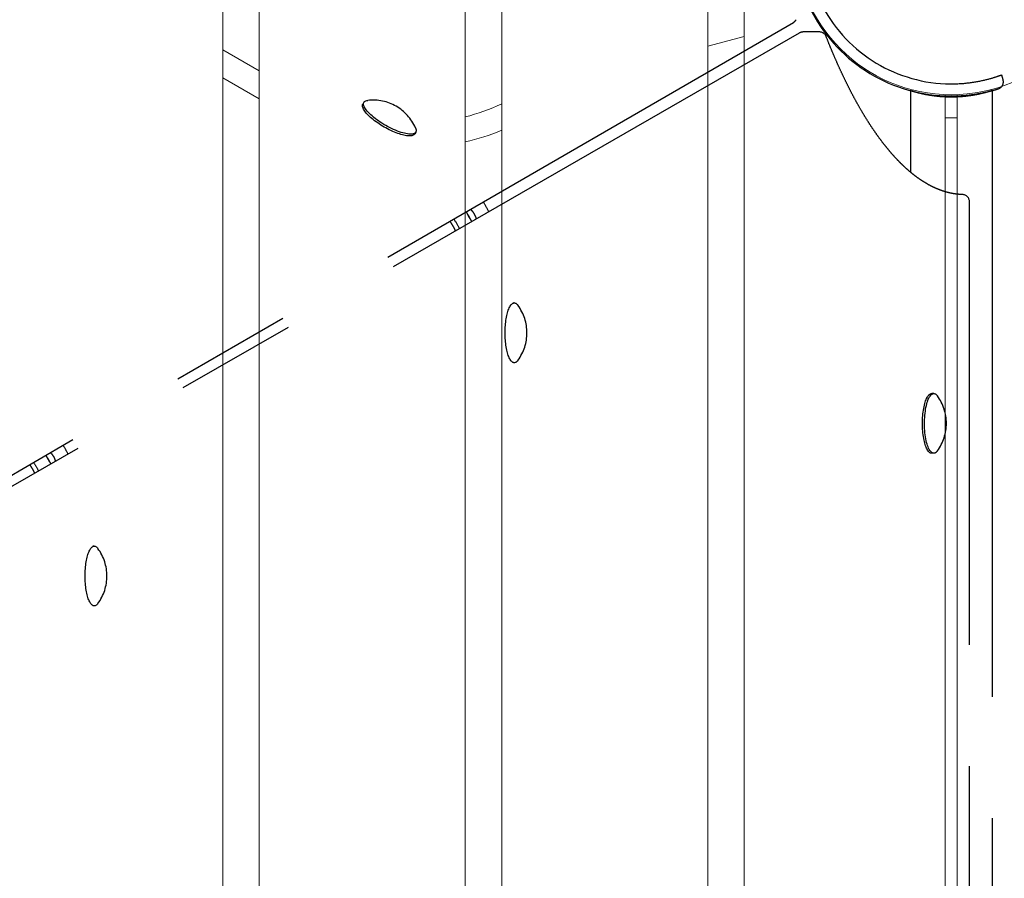
# Model space of a CAD drawing. Extents: x -5798 to 15363, y -3627 to 3027.
# Drawn here: x 5802 to 6208, y 412 to 766 of the extents above; entities that cross this region are included whole.
import ezdxf

# ---------------------------------------------------------------- set-up
doc = ezdxf.new("R2010")
doc.units = 0
doc.header["$MEASUREMENT"] = 0
doc.linetypes.add('MITTE', pattern=[2, 1.25, -0.25, 0.25, -0.25])
doc.layers.add('B', color=3, linetype='Continuous')
doc.layers.add('DACH', color=4, linetype='MITTE')
doc.styles.add('KATALOG', font='Pluto Sans Light.otf')
doc.dimstyles.new('KATALOG', dxfattribs={"dimscale": 200, "dimtxt": 1.75, "dimasz": 1, "dimexe": 0, "dimexo": 0, "dimgap": 0.3, "dimtad": 1, "dimlfac": 0.001, "dimzin": 0, "dimtxsty": 'KATALOG', "dimblk1": 'KATPFEIL', "dimblk2": 'KATPFEIL', "dimsah": 1, "dimcen": 1, "dimse1": 1, "dimse2": 1, "dimclrd": 256, "dimclre": 256, "dimclrt": 3, "dimadec": 0, "dimazin": 0, "dimtfac": 1, "dimtmove": 0, "dimatfit": 3, "dimldrblk": 'KATPFEIL', "dimfxl": 0, "dimtvp": 1, "dimtolj": 1, "dimtzin": 0, "dimarcsym": 0})

# ---------------------------------------------------------------- blocks, each defined once
blk = doc.blocks.new('KATPFEIL')
at = {"layer": 'B', "ltscale": 1000}
for p, q in [((0, -1), (0, 1)), ((-1, 0), (0, 0)), ((1, 0), (0, 0))]:
    blk.add_line(p, q, dxfattribs=at)
blk = doc.blocks.new('*D17')
at = {"layer": 'B', "lineweight": -2, "transparency": 16777216}
blk.add_line((-3910.48, -2827), (11579.12, -2827), dxfattribs=at)
at = {"layer": 'DEFPOINTS', "color": 0, "transparency": 16777216}
for p in [(-4110.48, 1071.35), (11779.12, 680.63), (11779.12, -2827)]:
    blk.add_point(p, dxfattribs=at)
at = {"layer": 'B', "lineweight": -2, "transparency": 16777216, "xscale": 200, "yscale": 200, "zscale": 200, "rotation": 180}
blk.add_blockref('KATPFEIL', (-4110.48, -2827), dxfattribs=at)
at = {"layer": 'B', "lineweight": -2, "transparency": 16777216, "xscale": 200, "yscale": 200, "zscale": 200}
blk.add_blockref('KATPFEIL', (11779.12, -2827), dxfattribs=at)
at = {"layer": 'B', "color": 3, "transparency": 16777216, "insert": (3834.32, -2545.68), "char_height": 350, "attachment_point": 5, "style": 'KATALOG'}
blk.add_mtext('\\A1;15,89', dxfattribs=at)
blk = doc.blocks.new('*D19')
at = {"layer": 'B', "lineweight": -2, "transparency": 16777216}
blk.add_line((15163.38, -1827), (15163.38, 2627), dxfattribs=at)
at = {"layer": 'DEFPOINTS', "color": 0, "transparency": 16777216}
for p in [(-1385.64, 2827), (15163.38, 2827), (-1385.64, -2027)]:
    blk.add_point(p, dxfattribs=at)
at = {"layer": 'B', "lineweight": -2, "transparency": 16777216, "xscale": 200, "yscale": 200, "zscale": 200}
for p, rotation in [((15163.38, 2827), 90), ((15163.38, -2027), 270)]:
    blk.add_blockref('KATPFEIL', p, dxfattribs=dict(at, rotation=rotation))
at = {"layer": 'B', "color": 3, "transparency": 16777216, "insert": (14882.06, 400), "char_height": 350, "attachment_point": 5, "rotation": 90, "style": 'KATALOG'}
blk.add_mtext('\\A1;4,85', dxfattribs=at)
blk = doc.blocks.new('*D21')
at = {"layer": 'B', "lineweight": -2, "transparency": 16777216}
blk.add_line((14563.38, 1064.5), (14563.38, -264.5), dxfattribs=at)
at = {"layer": 'DEFPOINTS', "color": 0, "transparency": 16777216}
for p in [(5492.82, 1264.5), (5492.82, -464.5), (14563.38, -464.5)]:
    blk.add_point(p, dxfattribs=at)
at = {"layer": 'B', "lineweight": -2, "transparency": 16777216, "xscale": 200, "yscale": 200, "zscale": 200}
for p, rotation in [((14563.38, 1264.5), 90), ((14563.38, -464.5), 270)]:
    blk.add_blockref('KATPFEIL', p, dxfattribs=dict(at, rotation=rotation))
at = {"layer": 'B', "color": 3, "transparency": 16777216, "insert": (14282.06, 400), "char_height": 350, "attachment_point": 5, "rotation": 90, "style": 'KATALOG'}
blk.add_mtext('\\A1;1,73', dxfattribs=at)

msp = doc.modelspace()

# ---------------------------------------------------------------- linework, layer by layer
at = {"color": 0, "linetype": 'Continuous', "lineweight": 0}
for points in [[(5885.32, -153.76), (5885.32, 953.76)], [(5900.32, 945.1), (5900.32, -145.1)], [(6000.32, 887.365), (6000.32, -87.365)], [(5985.32, -96.025), (5985.32, 860.807)], [(6085.32, -38.29), (6085.32, 838.29)], [(6100.32, 829.63), (6100.32, -29.63)], [(6085.32, 755.52), (6100.32, 759.539)], [(5900.32, 745.337), (5885.32, 753.997)], [(5900.32, 745.337), (5885.32, 753.997)], [(5900.32, 733.79), (5885.32, 742.45)], [(6183.14, 735.548), (6183.14, 64.452)], [(6188.14, 64.452), (6188.14, 735.548)], [(6183.14, 726), (6188.14, 726)]]:
    msp.add_lwpolyline(points, dxfattribs=at)
for points in [[(5985.32, 726.356, 0.0443754), (6000.32, 731.76)], [(5985.32, 726.356, 0.0443754), (6000.32, 731.76)], [(5985.32, 716.051, 0.0394347), (6000.32, 720.852)]]:
    msp.add_lwpolyline(points, format="xyb", dxfattribs=at)
msp.add_circle((6185.64, 800), 64.5, dxfattribs=at)
at = {"layer": 'DACH', "color": 3, "ltscale": 200}
for points in [[(6130.348, 834.172, 0.5975086), (6187.588, 735.029)], [(6134.601, 831.544, 0.5975081), (6187.438, 740.027)], [(6120.612, 765.367, 0.1313178), (6121.706, 766.463)], [(6124.63, 761.4, 0.1313178), (6123.133, 761)], [(6134.08, 759.496, 0.3084382), (6131.287, 761.4)], [(6205.042, 737.963, 0.4284635), (6206.963, 741.859)], [(5964.777, 721.852, 0.3275388), (5945.103, 733.211)], [(6193.186, 691.356, 0.4051604), (6190.279, 694.355)], [(6007.004, 625.995, 0.3275388), (6007.004, 648.713)], [(6179.925, 588.641, 0.3275388), (6179.925, 611.359)], [(5833.85, 525.72, 0.3275388), (5833.85, 548.438)]]:
    msp.add_lwpolyline(points, format="xyb", dxfattribs=at)
for points in [[(5607.168, 468.029), (6120.612, 765.367)], [(5609.036, 465.087), (6123.133, 761)], [(6131.287, 761.4), (6124.63, 761.4)], [(6190.279, 694.355), (6190.168, 694.358), (6190.056, 694.362), (6189.944, 694.367), (6189.832, 694.372), (6189.721, 694.378), (6189.609, 694.384), (6189.497, 694.39), (6189.385, 694.397), (6189.274, 694.404), (6189.162, 694.412), (6189.05, 694.421), (6188.938, 694.429), (6188.826, 694.439), (6188.714, 694.448), (6188.603, 694.459), (6188.491, 694.469), (6188.379, 694.48), (6188.267, 694.492), (6188.155, 694.504), (6188.043, 694.517), (6187.931, 694.529), (6187.819, 694.543), (6187.707, 694.557), (6187.596, 694.571), (6187.484, 694.586), (6187.372, 694.601), (6187.26, 694.617), (6187.148, 694.633), (6187.036, 694.65), (6186.924, 694.667), (6186.812, 694.685), (6186.7, 694.703), (6186.587, 694.722), (6186.475, 694.741), (6186.363, 694.76), (6186.251, 694.78), (6186.139, 694.801), (6186.027, 694.822), (6185.915, 694.843), (6185.803, 694.865), (6185.691, 694.887), (6185.578, 694.91), (6185.466, 694.934), (6185.354, 694.957), (6185.242, 694.982), (6185.13, 695.006), (6185.017, 695.032), (6184.905, 695.057), (6184.793, 695.083), (6184.68, 695.11), (6184.568, 695.137), (6184.456, 695.165), (6184.343, 695.193), (6184.231, 695.221), (6184.119, 695.25), (6184.006, 695.28), (6183.894, 695.31), (6183.781, 695.34), (6183.669, 695.371), (6183.556, 695.402), (6183.444, 695.434), (6183.332, 695.467), (6183.219, 695.499), (6183.106, 695.533), (6182.994, 695.567), (6182.881, 695.601), (6182.769, 695.636), (6182.656, 695.671), (6182.543, 695.706), (6182.431, 695.743), (6182.318, 695.779), (6182.205, 695.816), (6182.093, 695.854), (6181.98, 695.892), (6181.867, 695.931), (6181.754, 695.97), (6181.642, 696.009), (6181.529, 696.049), (6181.416, 696.09), (6181.303, 696.131), (6181.19, 696.172), (6181.077, 696.214), (6180.964, 696.257), (6180.851, 696.3), (6180.738, 696.343), (6180.625, 696.387), (6180.512, 696.431), (6180.399, 696.476), (6180.286, 696.521), (6180.173, 696.567), (6180.06, 696.614), (6179.947, 696.66), (6179.834, 696.708), (6179.721, 696.755), (6179.607, 696.804), (6179.494, 696.852), (6179.381, 696.902), (6179.268, 696.951), (6179.154, 697.001), (6179.041, 697.052), (6178.928, 697.103), (6178.814, 697.155), (6178.701, 697.207), (6178.588, 697.26), (6178.474, 697.313), (6178.361, 697.367), (6178.247, 697.421), (6178.134, 697.475), (6178.02, 697.53), (6177.907, 697.586), (6177.793, 697.642), (6177.679, 697.699), (6177.566, 697.756), (6177.452, 697.813), (6177.339, 697.871), (6177.225, 697.93), (6177.111, 697.989), (6176.997, 698.049), (6176.884, 698.109), (6176.77, 698.169), (6176.656, 698.23), (6176.542, 698.292), (6176.429, 698.354), (6176.315, 698.416), (6176.201, 698.479), (6176.087, 698.543), (6175.973, 698.607), (6175.859, 698.671), (6175.746, 698.737), (6175.632, 698.802), (6175.518, 698.868), (6175.404, 698.935), (6175.29, 699.001), (6175.176, 699.069), (6175.062, 699.137), (6174.948, 699.205), (6174.834, 699.274), (6174.72, 699.344), (6174.606, 699.414), (6174.492, 699.484), (6174.378, 699.555), (6174.264, 699.627), (6174.15, 699.699), (6174.036, 699.771), (6173.922, 699.844), (6173.808, 699.918), (6173.694, 699.992), (6173.579, 700.066), (6173.465, 700.141), (6173.351, 700.216), (6173.237, 700.292), (6173.123, 700.369), (6173.009, 700.446), (6172.895, 700.523), (6172.78, 700.601), (6172.666, 700.68), (6172.552, 700.759), (6172.438, 700.838), (6172.324, 700.918), (6172.21, 700.998), (6172.095, 701.079), (6171.981, 701.161), (6171.867, 701.243), (6171.753, 701.325), (6171.639, 701.408), (6171.524, 701.491), (6171.41, 701.575), (6171.296, 701.66), (6171.182, 701.745), (6171.068, 701.83), (6170.953, 701.916), (6170.839, 702.003), (6170.725, 702.09), (6170.611, 702.177), (6170.496, 702.265), (6170.382, 702.353), (6170.268, 702.442), (6170.154, 702.532), (6170.039, 702.622), (6169.925, 702.712), (6169.811, 702.803), (6169.697, 702.895), (6169.583, 702.987), (6169.468, 703.079), (6169.354, 703.172), (6169.24, 703.265), (6169.126, 703.359), (6169.011, 703.454), (6168.897, 703.549), (6168.783, 703.644), (6168.669, 703.74), (6168.555, 703.837), (6168.44, 703.934), (6168.326, 704.031), (6168.212, 704.129), (6168.098, 704.228), (6167.984, 704.327), (6167.87, 704.426), (6167.755, 704.526), (6167.641, 704.627), (6167.527, 704.728), (6167.413, 704.829), (6167.299, 704.931), (6167.185, 705.034), (6167.071, 705.137), (6166.957, 705.24), (6166.842, 705.345), (6166.728, 705.449), (6166.614, 705.554), (6166.5, 705.66), (6166.386, 705.766), (6166.272, 705.872), (6166.158, 705.979), (6166.044, 706.087), (6165.93, 706.195), (6165.816, 706.304), (6165.702, 706.413), (6165.588, 706.522), (6165.474, 706.632), (6165.361, 706.743), (6165.247, 706.854), (6165.133, 706.966), (6165.019, 707.078), (6164.905, 707.19), (6164.791, 707.303), (6164.677, 707.417), (6164.564, 707.531), (6164.45, 707.645), (6164.336, 707.761), (6164.222, 707.876), (6164.109, 707.992), (6163.995, 708.109), (6163.881, 708.226), (6163.768, 708.343), (6163.654, 708.462), (6163.54, 708.58), (6163.427, 708.699), (6163.313, 708.819), (6163.2, 708.939), (6163.086, 709.059), (6162.973, 709.18), (6162.859, 709.302), (6162.746, 709.424), (6162.632, 709.547), (6162.519, 709.67), (6162.405, 709.793), (6162.292, 709.917), (6162.179, 710.042), (6162.065, 710.167), (6161.952, 710.292), (6161.839, 710.418), (6161.726, 710.545), (6161.612, 710.672), (6161.499, 710.799), (6161.386, 710.927), (6161.273, 711.056), (6161.16, 711.185), (6161.047, 711.314), (6160.934, 711.444), (6160.821, 711.575), (6160.708, 711.706), (6160.595, 711.837), (6160.482, 711.969), (6160.369, 712.102), (6160.256, 712.235), (6160.143, 712.368), (6160.031, 712.502), (6159.918, 712.636), (6159.805, 712.771), (6159.692, 712.907), (6159.58, 713.043), (6159.467, 713.179), (6159.355, 713.316), (6159.242, 713.453), (6159.129, 713.591), (6159.017, 713.73), (6158.904, 713.868), (6158.792, 714.008), (6158.68, 714.148), (6158.567, 714.288), (6158.455, 714.429), (6158.343, 714.57), (6158.231, 714.712), (6158.118, 714.854), (6158.006, 714.997), (6157.894, 715.14), (6157.782, 715.284), (6157.67, 715.428), (6157.558, 715.573), (6157.446, 715.718), (6157.334, 715.864), (6157.222, 716.01), (6157.11, 716.157), (6156.998, 716.304), (6156.887, 716.451), (6156.775, 716.6), (6156.663, 716.748), (6156.552, 716.897), (6156.44, 717.047), (6156.328, 717.197), (6156.217, 717.348), (6156.105, 717.499), (6155.994, 717.65), (6155.883, 717.802), (6155.771, 717.955), (6155.66, 718.108), (6155.549, 718.261), (6155.438, 718.415), (6155.326, 718.57), (6155.215, 718.725), (6155.104, 718.88), (6154.993, 719.036), (6154.882, 719.193), (6154.771, 719.349), (6154.661, 719.507), (6154.55, 719.665), (6154.439, 719.823), (6154.328, 719.982), (6154.218, 720.141), (6154.107, 720.301), (6153.996, 720.461), (6153.886, 720.622), (6153.775, 720.783), (6153.665, 720.945), (6153.555, 721.107), (6153.444, 721.27), (6153.334, 721.433), (6153.224, 721.596), (6153.114, 721.761), (6153.003, 721.925), (6152.893, 722.09), (6152.783, 722.256), (6152.673, 722.422), (6152.563, 722.588), (6152.454, 722.755), (6152.344, 722.923), (6152.234, 723.091), (6152.124, 723.259), (6152.015, 723.428), (6151.905, 723.597), (6151.795, 723.767), (6151.686, 723.937), (6151.577, 724.108), (6151.467, 724.279), (6151.358, 724.451), (6151.249, 724.623), (6151.139, 724.796), (6151.03, 724.969), (6150.921, 725.142), (6150.812, 725.316), (6150.703, 725.491), (6150.594, 725.666), (6150.485, 725.842), (6150.377, 726.017), (6150.268, 726.194), (6150.159, 726.371), (6150.05, 726.548), (6149.942, 726.726), (6149.833, 726.904), (6149.725, 727.083), (6149.617, 727.262), (6149.508, 727.442), (6149.4, 727.622), (6149.292, 727.803), (6149.184, 727.984), (6149.075, 728.165), (6148.967, 728.347), (6148.859, 728.53), (6148.752, 728.713), (6148.644, 728.896), (6148.536, 729.08), (6148.428, 729.265), (6148.321, 729.449), (6148.213, 729.635), (6148.105, 729.82), (6147.998, 730.007), (6147.891, 730.193), (6147.783, 730.38), (6147.676, 730.568), (6147.569, 730.756), (6147.462, 730.945), (6147.355, 731.134), (6147.248, 731.323), (6147.141, 731.513), (6147.034, 731.703), (6146.927, 731.894), (6146.82, 732.085), (6146.713, 732.277), (6146.607, 732.469), (6146.5, 732.662), (6146.394, 732.855), (6146.287, 733.049), (6146.181, 733.243), (6146.075, 733.437), (6145.969, 733.632), (6145.862, 733.828), (6145.756, 734.024), (6145.65, 734.22), (6145.545, 734.417), (6145.439, 734.614), (6145.333, 734.812), (6145.227, 735.01), (6145.122, 735.208), (6145.016, 735.407), (6144.91, 735.607), (6144.805, 735.807), (6144.7, 736.007), (6144.594, 736.208), (6144.489, 736.41), (6144.384, 736.611), (6144.279, 736.814), (6144.174, 737.016), (6144.069, 737.219), (6143.964, 737.423), (6143.859, 737.627), (6143.755, 737.831), (6143.65, 738.036), (6143.546, 738.242), (6143.441, 738.448), (6143.337, 738.654), (6143.232, 738.861), (6143.128, 739.068), (6143.024, 739.275), (6142.92, 739.483), (6142.816, 739.692), (6142.712, 739.901), (6142.608, 740.11), (6142.504, 740.32), (6142.4, 740.53), (6142.297, 740.741), (6142.193, 740.952), (6142.09, 741.164), (6141.986, 741.376), (6141.883, 741.589), (6141.78, 741.802), (6141.677, 742.015), (6141.574, 742.229), (6141.47, 742.443), (6141.368, 742.658), (6141.265, 742.873), (6141.162, 743.089), (6141.059, 743.305), (6140.957, 743.521), (6140.854, 743.738), (6140.752, 743.955), (6140.649, 744.173), (6140.547, 744.391), (6140.445, 744.61), (6140.343, 744.829), (6140.24, 745.049), (6140.138, 745.269), (6140.037, 745.489), (6139.935, 745.71), (6139.833, 745.931), (6139.731, 746.153), (6139.63, 746.375), (6139.528, 746.598), (6139.427, 746.821), (6139.326, 747.044), (6139.224, 747.268), (6139.123, 747.492), (6139.022, 747.717), (6138.921, 747.942), (6138.82, 748.168), (6138.719, 748.394), (6138.619, 748.62), (6138.518, 748.847), (6138.417, 749.075), (6138.317, 749.302), (6138.217, 749.531), (6138.116, 749.759), (6138.016, 749.988), (6137.916, 750.218), (6137.816, 750.448), (6137.716, 750.678), (6137.616, 750.909), (6137.516, 751.14), (6137.416, 751.371), (6137.317, 751.603), (6137.217, 751.836), (6137.118, 752.069), (6137.019, 752.302), (6136.919, 752.536), (6136.82, 752.77), (6136.721, 753.005), (6136.622, 753.24), (6136.523, 753.475), (6136.424, 753.711), (6136.326, 753.947), (6136.227, 754.184), (6136.128, 754.421), (6136.03, 754.658), (6135.931, 754.896), (6135.833, 755.135), (6135.735, 755.373), (6135.637, 755.613), (6135.539, 755.852), (6135.441, 756.092), (6135.343, 756.333), (6135.245, 756.573), (6135.148, 756.815), (6135.05, 757.056), (6134.953, 757.299), (6134.855, 757.541), (6134.758, 757.784), (6134.661, 758.027), (6134.564, 758.271), (6134.467, 758.515), (6134.37, 758.76), (6134.273, 759.005), (6134.176, 759.25), (6134.08, 759.496)], [(6187.438, 740.027), (6187.921, 740.043), (6188.402, 740.064), (6188.883, 740.088), (6189.363, 740.116), (6189.841, 740.147), (6190.317, 740.183), (6190.792, 740.222), (6191.264, 740.264), (6191.732, 740.31), (6192.197, 740.36), (6192.657, 740.412), (6193.114, 740.468), (6193.566, 740.526), (6194.013, 740.588), (6194.456, 740.652), (6194.893, 740.718), (6195.326, 740.787), (6195.753, 740.859), (6196.175, 740.932), (6196.591, 741.008), (6197.001, 741.085), (6197.405, 741.165), (6197.801, 741.245), (6198.191, 741.327), (6198.572, 741.41), (6198.946, 741.494), (6199.312, 741.578), (6199.669, 741.663), (6200.019, 741.748), (6200.36, 741.834), (6200.693, 741.919), (6201.018, 742.004), (6201.333, 742.089), (6201.641, 742.173), (6201.939, 742.256), (6202.229, 742.339), (6202.51, 742.42), (6202.781, 742.5), (6203.043, 742.579), (6203.295, 742.656), (6203.537, 742.731), (6203.77, 742.804), (6203.992, 742.875), (6204.204, 742.943), (6204.407, 743.009), (6204.599, 743.073), (6204.781, 743.134), (6204.953, 743.192), (6205.115, 743.248), (6205.267, 743.3), (6205.409, 743.35), (6205.54, 743.396), (6205.661, 743.439), (6205.772, 743.478), (6205.872, 743.514), (6205.962, 743.546), (6206.041, 743.574), (6206.11, 743.599), (6206.168, 743.62), (6206.215, 743.637), (6206.252, 743.651), (6206.279, 743.661), (6206.294, 743.667), (6206.3, 743.669)], [(6206.3, 743.669), (6206.963, 741.859)], [(6168.79, 737.222), (6168.79, 703.638)], [(6202.49, 737.222), (6202.488, 737.221), (6202.482, 737.219), (6202.471, 737.216), (6202.455, 737.21), (6202.436, 737.204), (6202.411, 737.196), (6202.382, 737.187), (6202.349, 737.176), (6202.311, 737.163), (6202.269, 737.15), (6202.221, 737.134), (6202.169, 737.118), (6202.113, 737.099), (6202.051, 737.08), (6201.985, 737.059), (6201.915, 737.036), (6201.839, 737.013), (6201.76, 736.988), (6201.675, 736.961), (6201.586, 736.934), (6201.493, 736.905), (6201.395, 736.875), (6201.293, 736.844), (6201.186, 736.812), (6201.075, 736.779), (6200.96, 736.744), (6200.841, 736.709), (6200.717, 736.673), (6200.589, 736.636), (6200.457, 736.598), (6200.322, 736.56), (6200.182, 736.521), (6200.039, 736.481), (6199.892, 736.44), (6199.742, 736.399), (6199.588, 736.358), (6199.43, 736.316), (6199.269, 736.274), (6199.106, 736.232), (6198.939, 736.189), (6198.769, 736.146), (6198.596, 736.103), (6198.421, 736.06), (6198.243, 736.017), (6198.063, 735.974), (6197.881, 735.931), (6197.696, 735.889), (6197.51, 735.846), (6197.32, 735.804), (6197.126, 735.761), (6196.928, 735.719), (6196.726, 735.676), (6196.521, 735.633), (6196.312, 735.591), (6196.099, 735.548), (6195.882, 735.506), (6195.663, 735.464), (6195.439, 735.422), (6195.213, 735.381), (6194.983, 735.34), (6194.75, 735.3), (6194.514, 735.26), (6194.275, 735.221), (6194.034, 735.182), (6193.789, 735.144), (6193.542, 735.107), (6193.293, 735.071), (6193.041, 735.035), (6192.787, 735.001), (6192.53, 734.967), (6192.272, 734.935), (6192.011, 734.903), (6191.749, 734.872), (6191.485, 734.843), (6191.219, 734.815), (6190.952, 734.788), (6190.684, 734.762), (6190.414, 734.737), (6190.143, 734.714), (6189.871, 734.692), (6189.599, 734.671), (6189.325, 734.652), (6189.052, 734.634), (6188.777, 734.617), (6188.503, 734.602), (6188.228, 734.588), (6187.953, 734.575), (6187.679, 734.564), (6187.405, 734.555), (6187.131, 734.546), (6186.858, 734.54), (6186.585, 734.534), (6186.314, 734.53), (6186.044, 734.527), (6185.774, 734.526), (6185.506, 734.526), (6185.237, 734.527), (6184.967, 734.53), (6184.695, 734.534), (6184.423, 734.54), (6184.15, 734.546), (6183.876, 734.555), (6183.602, 734.564), (6183.327, 734.575), (6183.053, 734.588), (6182.778, 734.602), (6182.503, 734.617), (6182.229, 734.634), (6181.955, 734.652), (6181.682, 734.671), (6181.409, 734.692), (6181.137, 734.714), (6180.867, 734.737), (6180.597, 734.762), (6180.328, 734.788), (6180.061, 734.815), (6179.796, 734.843), (6179.531, 734.872), (6179.269, 734.903), (6179.009, 734.935), (6178.75, 734.967), (6178.494, 735.001), (6178.24, 735.035), (6177.988, 735.071), (6177.738, 735.107), (6177.491, 735.144), (6177.247, 735.182), (6177.005, 735.221), (6176.766, 735.26), (6176.53, 735.3), (6176.297, 735.34), (6176.068, 735.381), (6175.841, 735.422), (6175.618, 735.464), (6175.398, 735.506), (6175.182, 735.548), (6174.969, 735.591), (6174.76, 735.633), (6174.554, 735.676), (6174.353, 735.719), (6174.155, 735.761), (6173.961, 735.804), (6173.771, 735.846), (6173.584, 735.889), (6173.4, 735.931), (6173.217, 735.974), (6173.037, 736.017), (6172.86, 736.06), (6172.684, 736.103), (6172.512, 736.146), (6172.342, 736.189), (6172.175, 736.232), (6172.011, 736.274), (6171.85, 736.316), (6171.693, 736.358), (6171.539, 736.399), (6171.389, 736.44), (6171.242, 736.481), (6171.098, 736.521), (6170.959, 736.56), (6170.823, 736.598), (6170.692, 736.636), (6170.564, 736.673), (6170.44, 736.709), (6170.321, 736.744), (6170.205, 736.779), (6170.094, 736.812), (6169.988, 736.844), (6169.885, 736.875), (6169.788, 736.905), (6169.694, 736.934), (6169.605, 736.961), (6169.521, 736.988), (6169.441, 737.013), (6169.366, 737.036), (6169.295, 737.059), (6169.229, 737.08), (6169.168, 737.099), (6169.111, 737.118), (6169.059, 737.134), (6169.012, 737.15), (6168.97, 737.163), (6168.932, 737.176), (6168.898, 737.187), (6168.869, 737.196), (6168.845, 737.204), (6168.825, 737.21), (6168.81, 737.216), (6168.799, 737.219), (6168.792, 737.221), (6168.79, 737.222)], [(6187.588, 735.029), (6187.923, 735.04), (6188.258, 735.053), (6188.594, 735.067), (6188.928, 735.083), (6189.263, 735.101), (6189.597, 735.121), (6189.93, 735.142), (6190.262, 735.164), (6190.592, 735.189), (6190.922, 735.215), (6191.25, 735.243), (6191.577, 735.272), (6191.902, 735.303), (6192.225, 735.335), (6192.547, 735.368), (6192.866, 735.403), (6193.184, 735.44), (6193.499, 735.477), (6193.812, 735.516), (6194.122, 735.556), (6194.43, 735.597), (6194.735, 735.64), (6195.037, 735.683), (6195.336, 735.727), (6195.633, 735.773), (6195.926, 735.819), (6196.217, 735.866), (6196.504, 735.914), (6196.789, 735.963), (6197.07, 736.013), (6197.348, 736.063), (6197.622, 736.114), (6197.893, 736.166), (6198.16, 736.217), (6198.423, 736.27), (6198.682, 736.322), (6198.937, 736.375), (6199.187, 736.427), (6199.433, 736.48), (6199.674, 736.533), (6199.91, 736.586), (6200.142, 736.638), (6200.369, 736.691), (6200.591, 736.743), (6200.808, 736.794), (6201.02, 736.846), (6201.227, 736.897), (6201.43, 736.947), (6201.628, 736.997), (6201.82, 737.046), (6202.008, 737.095), (6202.191, 737.142), (6202.368, 737.189), (6202.541, 737.235), (6202.707, 737.281), (6202.868, 737.325), (6203.024, 737.367), (6203.174, 737.409), (6203.318, 737.45), (6203.457, 737.489), (6203.59, 737.527), (6203.718, 737.564), (6203.839, 737.599), (6203.956, 737.633), (6204.066, 737.666), (6204.171, 737.697), (6204.269, 737.727), (6204.362, 737.755), (6204.45, 737.781), (6204.531, 737.806), (6204.606, 737.829), (6204.676, 737.85), (6204.739, 737.869), (6204.797, 737.887), (6204.848, 737.903), (6204.894, 737.917), (6204.933, 737.929), (6204.967, 737.94), (6204.994, 737.948), (6205.015, 737.955), (6205.03, 737.959), (6205.039, 737.962), (6205.042, 737.963)], [(6202.49, 737.222), (6202.49, 62.778)], [(5943.527, 732.414), (5943.098, 731.671)], [(5964.874, 720.089), (5964.446, 719.346)], [(6193.186, 108.644), (6193.186, 691.356)], [(5986.82, 685.211), (5986.766, 685.304), (5986.713, 685.398), (5986.66, 685.491), (5986.608, 685.585), (5986.556, 685.679), (5986.505, 685.772), (5986.455, 685.865), (5986.405, 685.959), (5986.356, 686.051), (5986.308, 686.144), (5986.26, 686.236), (5986.214, 686.327), (5986.168, 686.419), (5986.123, 686.509), (5986.08, 686.599), (5986.037, 686.688), (5985.996, 686.776), (5985.956, 686.863), (5985.917, 686.949), (5985.879, 687.034), (5985.843, 687.118), (5985.809, 687.201), (5985.776, 687.283)], [(5987.367, 684.308), (5987.347, 684.364), (5987.326, 684.419), (5987.305, 684.475), (5987.283, 684.53), (5987.26, 684.586), (5987.237, 684.641), (5987.213, 684.696), (5987.188, 684.752), (5987.163, 684.807), (5987.137, 684.862), (5987.11, 684.917), (5987.083, 684.972), (5987.055, 685.027), (5987.027, 685.081), (5986.998, 685.136), (5986.968, 685.19), (5986.938, 685.243), (5986.907, 685.297), (5986.875, 685.35), (5986.844, 685.402), (5986.811, 685.454), (5986.778, 685.506), (5986.745, 685.558), (5986.711, 685.608), (5986.677, 685.659), (5986.642, 685.709), (5986.607, 685.758), (5986.572, 685.807), (5986.536, 685.856), (5986.499, 685.904), (5986.463, 685.952), (5986.425, 685.999), (5986.388, 686.045), (5986.35, 686.091), (5986.312, 686.136)], [(5987.451, 688.253), (5987.502, 688.21), (5987.553, 688.166), (5987.604, 688.121), (5987.655, 688.075), (5987.706, 688.028), (5987.757, 687.98), (5987.807, 687.93), (5987.858, 687.88), (5987.908, 687.829), (5987.958, 687.777), (5988.008, 687.724), (5988.057, 687.67), (5988.106, 687.615), (5988.155, 687.56), (5988.251, 687.446), (5988.345, 687.33), (5988.438, 687.21), (5988.529, 687.088), (5988.618, 686.962), (5988.705, 686.835), (5988.789, 686.705), (5988.871, 686.573), (5988.95, 686.44), (5989.026, 686.304), (5989.099, 686.168), (5989.169, 686.03), (5989.236, 685.892), (5989.3, 685.752), (5989.361, 685.612), (5989.418, 685.472), (5989.445, 685.401), (5989.472, 685.331), (5989.497, 685.261), (5989.522, 685.191), (5989.546, 685.121), (5989.568, 685.051), (5989.59, 684.982), (5989.611, 684.912), (5989.631, 684.843), (5989.65, 684.774), (5989.669, 684.706), (5989.686, 684.638), (5989.702, 684.57), (5989.718, 684.502), (5989.732, 684.435), (5989.746, 684.369), (5989.759, 684.302), (5989.77, 684.237)], [(5981.298, 679.36), (5981.246, 679.482), (5981.194, 679.603), (5981.141, 679.724), (5981.087, 679.844), (5981.032, 679.964), (5980.976, 680.084), (5980.919, 680.203), (5980.861, 680.322), (5980.803, 680.441), (5980.743, 680.559), (5980.683, 680.676), (5980.622, 680.793), (5980.56, 680.91), (5980.498, 681.027), (5980.434, 681.142), (5980.369, 681.258), (5980.304, 681.373), (5980.238, 681.487), (5980.171, 681.601), (5980.103, 681.715), (5980.035, 681.828), (5979.966, 681.94), (5979.895, 682.052), (5979.824, 682.164), (5979.753, 682.275), (5979.68, 682.385), (5979.607, 682.495), (5979.533, 682.605), (5979.458, 682.713), (5979.382, 682.822), (5979.305, 682.929), (5979.228, 683.036), (5979.15, 683.143), (5979.071, 683.249), (5978.992, 683.354)], [(5988.092, 683.271), (5988.056, 683.316), (5988.021, 683.363), (5987.985, 683.41), (5987.949, 683.458), (5987.913, 683.507), (5987.876, 683.556), (5987.84, 683.606), (5987.804, 683.657), (5987.767, 683.708), (5987.731, 683.761), (5987.694, 683.813), (5987.658, 683.867), (5987.621, 683.921), (5987.585, 683.975), (5987.548, 684.03), (5987.511, 684.086), (5987.474, 684.142), (5987.437, 684.199), (5987.401, 684.256), (5987.364, 684.313), (5987.327, 684.371), (5987.29, 684.429), (5987.254, 684.488), (5987.217, 684.547), (5987.18, 684.606), (5987.144, 684.666), (5987.107, 684.725), (5987.071, 684.785), (5987.035, 684.846), (5986.999, 684.906), (5986.963, 684.967), (5986.927, 685.028), (5986.891, 685.089), (5986.855, 685.15), (5986.82, 685.211)], [(6005.526, 649.679), (6005.144, 649.679)], [(6005.526, 625.029), (6005.144, 625.029)], [(6178.446, 612.325), (6177.589, 612.325)], [(5813.418, 585.098), (5813.372, 585.179), (5813.325, 585.26), (5813.279, 585.342), (5813.233, 585.423), (5813.188, 585.505), (5813.143, 585.586), (5813.099, 585.668), (5813.055, 585.749), (5813.011, 585.83), (5812.968, 585.911), (5812.926, 585.992), (5812.884, 586.072), (5812.843, 586.152), (5812.803, 586.232), (5812.763, 586.311), (5812.724, 586.39), (5812.686, 586.469), (5812.649, 586.546), (5812.612, 586.623), (5812.577, 586.7), (5812.542, 586.775), (5812.509, 586.85), (5812.476, 586.924)], [(5813.965, 584.195), (5813.945, 584.25), (5813.925, 584.306), (5813.903, 584.361), (5813.881, 584.417), (5813.859, 584.472), (5813.835, 584.528), (5813.811, 584.583), (5813.787, 584.638), (5813.761, 584.693), (5813.736, 584.749), (5813.709, 584.804), (5813.682, 584.859), (5813.654, 584.913), (5813.625, 584.968), (5813.596, 585.022), (5813.566, 585.076), (5813.536, 585.13), (5813.505, 585.183), (5813.474, 585.236), (5813.442, 585.289), (5813.41, 585.341), (5813.377, 585.393), (5813.344, 585.444), (5813.31, 585.495), (5813.276, 585.545), (5813.241, 585.595), (5813.206, 585.645), (5813.17, 585.694), (5813.134, 585.743), (5813.098, 585.791), (5813.061, 585.838), (5813.024, 585.885), (5812.986, 585.932), (5812.948, 585.977), (5812.91, 586.023)], [(5814.529, 583.368), (5814.481, 583.434), (5814.433, 583.5), (5814.385, 583.568), (5814.337, 583.637), (5814.288, 583.707), (5814.24, 583.778), (5814.191, 583.85), (5814.142, 583.923), (5814.094, 583.997), (5814.045, 584.071), (5813.996, 584.147), (5813.947, 584.223), (5813.898, 584.3), (5813.85, 584.378), (5813.801, 584.456), (5813.753, 584.535), (5813.704, 584.615), (5813.656, 584.694), (5813.608, 584.774), (5813.56, 584.855), (5813.513, 584.935), (5813.465, 585.016), (5813.418, 585.098)], [(5814.259, 587.957), (5814.319, 587.9), (5814.38, 587.842), (5814.44, 587.783), (5814.499, 587.723), (5814.558, 587.661), (5814.617, 587.598), (5814.676, 587.534), (5814.734, 587.468), (5814.791, 587.402), (5814.848, 587.334), (5814.904, 587.265), (5814.96, 587.195), (5815.015, 587.124), (5815.07, 587.053), (5815.124, 586.98), (5815.177, 586.906), (5815.229, 586.831), (5815.281, 586.755), (5815.331, 586.679), (5815.381, 586.601), (5815.43, 586.524), (5815.478, 586.445), (5815.525, 586.366), (5815.571, 586.286), (5815.616, 586.206), (5815.66, 586.125), (5815.703, 586.044), (5815.745, 585.962), (5815.786, 585.88), (5815.825, 585.798), (5815.864, 585.716), (5815.901, 585.633), (5815.938, 585.55), (5815.973, 585.466), (5816.007, 585.383), (5816.039, 585.299), (5816.071, 585.216), (5816.101, 585.133), (5816.13, 585.05), (5816.157, 584.967), (5816.184, 584.884), (5816.209, 584.802), (5816.233, 584.72), (5816.255, 584.638), (5816.276, 584.557), (5816.296, 584.476), (5816.315, 584.396)], [(6178.446, 587.675), (6177.589, 587.675)], [(5807.792, 579.491), (5807.745, 579.597), (5807.697, 579.704), (5807.649, 579.811), (5807.599, 579.917), (5807.55, 580.022), (5807.499, 580.128), (5807.448, 580.233), (5807.396, 580.338), (5807.343, 580.442), (5807.29, 580.546), (5807.236, 580.65), (5807.182, 580.754), (5807.126, 580.857), (5807.07, 580.96), (5807.014, 581.062), (5806.957, 581.164), (5806.899, 581.266), (5806.84, 581.367), (5806.781, 581.468), (5806.721, 581.569), (5806.661, 581.669), (5806.6, 581.769), (5806.538, 581.868), (5806.476, 581.967), (5806.413, 582.066), (5806.349, 582.164), (5806.285, 582.262), (5806.22, 582.359), (5806.155, 582.456), (5806.089, 582.553), (5806.022, 582.649), (5805.955, 582.744), (5805.887, 582.839), (5805.818, 582.934), (5805.749, 583.028)], [(5832.371, 549.404), (5831.752, 549.404)], [(5832.371, 524.754), (5831.752, 524.754)]]:
    msp.add_lwpolyline(points, dxfattribs=at)
at = {"layer": 'DACH', "color": 3, "ltscale": 200, "extrusion": (0, 0, -1)}
for centre, major_axis, ratio, start_param, end_param in [((5953.772, 725.509), (10.674, -6.163), 0.309017, 0, 3.1415927), ((5954.201, 726.252), (10.674, -6.163), 0.309017, 0, 3.5401708), ((5954.201, 726.252), (10.674, -6.163), 0.309017, -0.3985782, 0), ((5965.989, 673.184), (9.75, -16.887), 0.9362722, -1.6894507, -1.4521329), ((6005.526, 637.354), (0, 12.325), 0.309017, -1.5707963, 0.3985782), ((6005.526, 637.354), (0, -12.325), 0.309017, -0.3985782, 1.5707963), ((6178.446, 600), (0, -12.325), 0.309017, 0, 3.5401708), ((6177.589, 600), (0, -12.325), 0.309017, 0, 3.1415927), ((6178.446, 600), (0, -12.325), 0.309017, -0.3985782, 0), ((5792.587, 573.071), (9.75, -16.887), 0.9362722, -1.6758555, -1.465728), ((5832.371, 537.079), (0, 12.325), 0.309017, -1.5707963, 0.3985782), ((5832.371, 537.079), (0, -12.325), 0.309017, -0.3985782, 1.5707963)]:
    msp.add_ellipse(centre, major_axis=major_axis, ratio=ratio, start_param=start_param, end_param=end_param, dxfattribs=at)
at = {"layer": 'DACH', "color": 3, "ltscale": 200}
for centre, start_param, end_param in [((5978.158, 680.21), -1.6904146, -1.4511872), ((5804.756, 580.096), -1.676818, -1.4647837)]:
    msp.add_ellipse(centre, major_axis=(-9.75, 16.887), ratio=0.9362722, start_param=start_param, end_param=end_param, dxfattribs=at)

# ---------------------------------------------------------------- dimensions: what is measured, and where the dimension line sits
at = {"layer": 'B'}
for base, p1, p2, picture, middle in [((15163.381, 2827), (-1385.64, -2027), (-1385.64, 2827), '*D19', (14882.058, 400)), ((14563.381, -464.5), (5492.82, 1264.5), (5492.82, -464.5), '*D21', (14282.058, 400))]:
    dim = msp.add_linear_dim(base=base, p1=p1, p2=p2, angle=90, dimstyle='KATALOG', dxfattribs=at)
    dim.commit()
    dim.dimension.update_dxf_attribs({"geometry": picture, "text_midpoint": middle})
dim = msp.add_linear_dim(base=(11779.118, -2827), p1=(-4110.479, 1071.346), p2=(11779.118, 680.625), dimstyle='KATALOG', dxfattribs=at)
dim.commit()
dim.dimension.update_dxf_attribs({"geometry": '*D17', "text_midpoint": (3834.32, -2545.676)})

doc.saveas('drawing.dxf')
